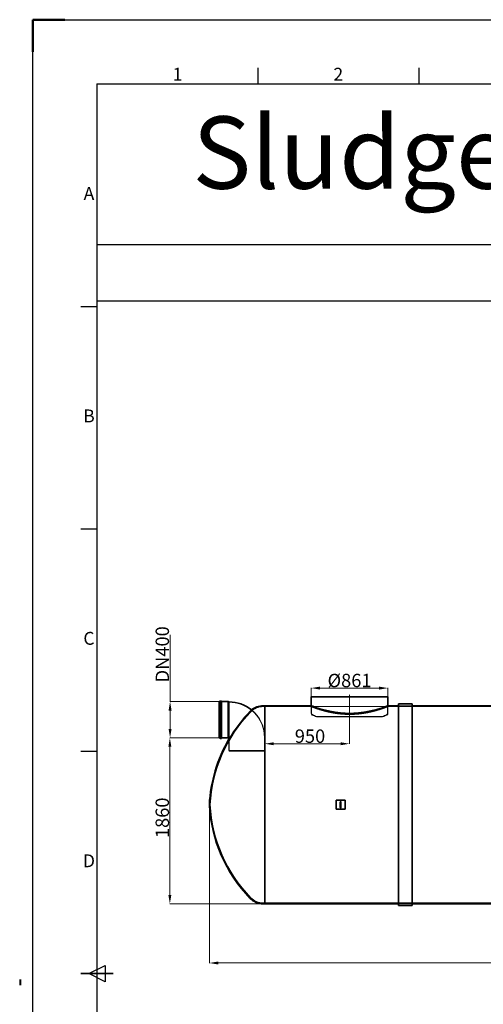
# Model space of a CAD drawing. Units: millimetres. Extents: x 239364 to 350394, y 104349 to 125733.
# Drawn here: x 297575 to 302766, y 114697 to 125733 of the extents above; entities that cross this region are included whole.
import ezdxf
from ezdxf.enums import TextEntityAlignment as Align

# ---------------------------------------------------------------- set-up
doc = ezdxf.new("R2010")
doc.units = ezdxf.units.MM
doc.linetypes.add('CHAIN', pattern=[0.35429999999999995, 0.2362, -0.0295, 0.0591, -0.0295])
doc.linetypes.add('DASHED', pattern=[0])
doc.layers.get('DEFPOINTS').update_dxf_attribs({"color": 250})
for name, color, linetype, lineweight in [('AM_5', 3, 'Continuous', 25), ('AM_9', 253, 'Continuous', 0), ('AM_BOR', 7, 'Continuous', 50), ('Osa (ISO)', 1, 'Continuous', 9), ('Skrytá (ISO)', 1, 'DASHED', 18), ('Viditelná (ISO)', 7, 'Continuous', 35)]:
    doc.layers.add(name, color=color, linetype=linetype, lineweight=lineweight)
doc.styles.add('ACISOTS', font='isocp.shx')
doc.styles.get("Standard").update_dxf_attribs({"font": 'ISOCP.SHX'})
doc.dimstyles.new('ISO-25', dxfattribs={"dimtxt": 2.5, "dimasz": 2.5, "dimexe": 1.25, "dimexo": 0.625, "dimtad": 1, "dimtxsty": 'Standard', "dimcen": 2.5, "dimadec": 0, "dimazin": 0, "dimtfac": 1, "dimtmove": 0, "dimatfit": 3, "dimfxl": 0, "dimarcsym": 0})

# ---------------------------------------------------------------- blocks, each defined once
blk = doc.blocks.new('*D62')
at = {"layer": 'AM_5', "color": 3, "lineweight": 5, "transparency": 16777216}
for p, q in [((301268.6890372842, 117908.1020820074), (301268.6890372842, 117616.4748178001)), ((300318.6890372842, 117618.3498178001), (300318.6890372842, 117618.9748178001)), ((300418.6890372842, 117617.7248178001), (301168.6890372842, 117617.7248178001))]:
    blk.add_line(p, q, dxfattribs=at)
at = {"layer": 'AM_5', "color": 3, "transparency": 16777216}
for points in [[(300418.6890372842, 117634.3914844667), (300418.6890372842, 117601.0581511334), (300318.6890372842, 117617.7248178001)], [(301168.6890372842, 117634.3914844667), (301168.6890372842, 117601.0581511334), (301268.6890372842, 117617.7248178001)]]:
    blk.add_solid(points, dxfattribs=at)
at = {"layer": 'DEFPOINTS', "color": 0, "transparency": 16777216}
for p in [(301268.6890372842, 117908.7270820074), (300318.6890372842, 117617.7248178001), (301268.6890372842, 117617.7248178001)]:
    blk.add_point(p, dxfattribs=at)
at = {"layer": 'AM_5', "color": 3, "lineweight": 5, "transparency": 16777216, "insert": (300655.5233804483, 117777.7248178001), "char_height": 150, "attachment_point": 1}
blk.add_mtext('\\A1;950', dxfattribs=at)
blk = doc.blocks.new('*D64')
at = {"layer": 'AM_5', "color": 3, "lineweight": 5, "transparency": 16777216}
for p, q in [((299808.4640344559, 117683.2270820074), (299255.3051202281, 117683.2270820074)), ((299256.5551202281, 117583.2270820074), (299256.5551202281, 115923.2270820074)), ((300318.0640372842, 115823.2270820074), (299255.3051202281, 115823.2270820074))]:
    blk.add_line(p, q, dxfattribs=at)
at = {"layer": 'AM_5', "color": 3, "transparency": 16777216}
for points in [[(299239.8884535615, 117583.2270820074), (299273.2217868948, 117583.2270820074), (299256.5551202281, 117683.2270820074)], [(299239.8884535615, 115923.2270820074), (299273.2217868948, 115923.2270820074), (299256.5551202281, 115823.2270820074)]]:
    blk.add_solid(points, dxfattribs=at)
at = {"layer": 'DEFPOINTS', "color": 0, "transparency": 16777216}
for p in [(299809.0890344559, 117683.2270820074), (299256.5551202281, 115823.2270820074), (300318.6890372842, 115823.2270820074)]:
    blk.add_point(p, dxfattribs=at)
at = {"layer": 'AM_5', "color": 3, "lineweight": 5, "transparency": 16777216, "insert": (299096.5551202281, 116560.6680268893), "char_height": 150, "attachment_point": 1, "rotation": 90}
blk.add_mtext('\\A1;1860', dxfattribs=at)
blk = doc.blocks.new('*D65')
at = {"layer": 'AM_5', "color": 3, "lineweight": 5, "transparency": 16777216}
for p, q in [((299258.9026921481, 118089.4770820074), (299258.9026921481, 118840.1126293818)), ((299808.4640344559, 118089.4770820074), (299257.6526921481, 118089.4770820074)), ((299258.9026921481, 117783.2270820074), (299258.9026921481, 117989.4770820074)), ((299808.4640344559, 117683.2270820074), (299257.6526921481, 117683.2270820074))]:
    blk.add_line(p, q, dxfattribs=at)
at = {"layer": 'AM_5', "color": 3, "transparency": 16777216}
for points in [[(299242.2360254814, 117989.4770820074), (299275.5693588147, 117989.4770820074), (299258.9026921481, 118089.4770820074)], [(299242.2360254814, 117783.2270820074), (299275.5693588147, 117783.2270820074), (299258.9026921481, 117683.2270820074)]]:
    blk.add_solid(points, dxfattribs=at)
at = {"layer": 'DEFPOINTS', "color": 0, "transparency": 16777216}
for p in [(299809.0890344559, 118089.4770820074), (299258.9026921481, 117683.2270820074), (299809.0890344559, 117683.2270820074)]:
    blk.add_point(p, dxfattribs=at)
at = {"layer": 'AM_5', "color": 3, "lineweight": 5, "transparency": 16777216, "insert": (299096.8163827002, 118304.9945191456), "char_height": 150, "attachment_point": 1, "rotation": 90}
blk.add_mtext('\\A1;DN400', dxfattribs=at)
blk = doc.blocks.new('*D66')
at = {"layer": 'AM_5', "color": 3, "lineweight": 5, "transparency": 16777216}
for p, q in [((299698.6890372842, 116933.1020820074), (299698.6890372842, 115159.1581994945)), ((311958.6890372842, 116933.1020820074), (311958.6890372842, 115159.1581994945)), ((299798.6890372842, 115160.4081994945), (311858.6890372842, 115160.4081994945))]:
    blk.add_line(p, q, dxfattribs=at)
at = {"layer": 'AM_5', "color": 3, "transparency": 16777216}
for points in [[(299798.6890372842, 115177.0748661612), (299798.6890372842, 115143.7415328278), (299698.6890372842, 115160.4081994945)], [(311858.6890372842, 115177.0748661612), (311858.6890372842, 115143.7415328278), (311958.6890372842, 115160.4081994945)]]:
    blk.add_solid(points, dxfattribs=at)
at = {"layer": 'DEFPOINTS', "color": 0, "transparency": 16777216}
for p in [(299698.6890372842, 116933.7270820074), (311958.6890372842, 116933.7270820074), (311958.6890372842, 115160.4081994945)]:
    blk.add_point(p, dxfattribs=at)
at = {"layer": 'AM_5', "color": 3, "lineweight": 5, "transparency": 16777216, "insert": (305603.6299821661, 115320.4377270536), "char_height": 150, "attachment_point": 1}
blk.add_mtext('\\A1;12260', dxfattribs=at)
blk = doc.blocks.new('ISO_A1')
for q in [(20, 20), (821, 574)]:
    blk.add_line((20, 574), q)
at = {"layer": 'AM_BOR'}
for p, q in [((10, 594), (0, 594)), ((0, 594), (0, 584))]:
    blk.add_line(p, q, dxfattribs=at)
at = {"layer": 'AM_BOR', "color": 1, "lineweight": 25}
for p, q in [((0, 594), (841, 594)), ((0, 0), (0, 594)), ((70.0625, 579), (70.0625, 574)), ((120.125, 579), (120.125, 574)), ((15, 504.75), (20, 504.75)), ((15, 435.5), (20, 435.5)), ((15, 366.25), (20, 366.25)), ((17.5, 297), (22.5, 299.5)), ((22.5, 299.5), (22.5, 294.5)), ((22.5, 294.5), (17.5, 297))]:
    blk.add_line(p, q, dxfattribs=at)
at = {"layer": 'AM_BOR', "color": 2, "lineweight": 35}
blk.add_line((15, 297), (25, 297), dxfattribs=at)
at = {"layer": 'AM_BOR', "color": 1, "lineweight": 25, "style": 'ACISOTS'}
for s, p in [('1', (45.0625, 576.5)), ('2', (95.0625, 576.5)), ('A', (17.5, 539.375)), ('B', (17.5, 470.125)), ('C', (17.5, 400.875)), ('D', (17.5, 331.625))]:
    blk.add_text(s, height=4, dxfattribs=at).set_placement(p, align=Align.MIDDLE)
blk = doc.blocks.new('*D115')
at = {"layer": 'AM_5', "color": 3, "lineweight": 5, "transparency": 16777216}
for p, q in [((300838.1890372842, 118144.8520820074), (300838.1890372842, 118242.6112149222)), ((300938.1890372842, 118241.3612149222), (301599.1890372842, 118241.3612149222)), ((301699.1890372842, 118144.8520820074), (301699.1890372842, 118242.6112149222))]:
    blk.add_line(p, q, dxfattribs=at)
at = {"layer": 'AM_5', "color": 3, "transparency": 16777216}
for points in [[(300938.1890372842, 118258.0278815889), (300938.1890372842, 118224.6945482556), (300838.1890372842, 118241.3612149222)], [(301599.1890372842, 118258.0278815889), (301599.1890372842, 118224.6945482556), (301699.1890372842, 118241.3612149222)]]:
    blk.add_solid(points, dxfattribs=at)
at = {"layer": 'DEFPOINTS', "color": 0, "transparency": 16777216}
for p in [(301699.1890372842, 118241.3612149222), (300838.1890372842, 118144.2270820074), (301699.1890372842, 118144.2270820074)]:
    blk.add_point(p, dxfattribs=at)
at = {"layer": 'AM_5', "color": 3, "lineweight": 5, "transparency": 16777216, "insert": (301268.6890372842, 118326.3612149222), "char_height": 150, "attachment_point": 5}
blk.add_mtext('\\A1;%%C861', dxfattribs=at)

msp = doc.modelspace()

# ---------------------------------------------------------------- linework, layer by layer
for p, q in [((298440.383838147, 123212.8306487656), (327276.383838147, 123212.8306487656)), ((298440.383838147, 122582.8306487656), (327276.383838147, 122582.8306487656))]:
    msp.add_line(p, q)
at = {"layer": 'AM_9'}
for p, q in [((297574.8993090995, 114973.6774828676), (297574.8993090995, 114911.1497235424)), ((297589.2993090994, 114973.7358437551), (297589.2993090994, 114911.3736213979))]:
    msp.add_line(p, q, dxfattribs=at)
at = {"layer": 'Osa (ISO)', "linetype": 'CHAIN', "ltscale": 5.789290428161621}
msp.add_line((301268.6890372842, 118169.2270820074), (301268.6890372842, 117908.7270820074), dxfattribs=at)
at = {"layer": 'Skrytá (ISO)', "ltscale": 0.4877424240112305}
for p, q in [((299808.5890344559, 118086.6645820074), (299821.4015330418, 118086.6645820074)), ((299808.5890344559, 117686.0395820074), (299821.4015330418, 117686.0395820074))]:
    msp.add_line(p, q, dxfattribs=at)
at = {"layer": 'Skrytá (ISO)', "ltscale": 12.51395988464355}
msp.add_line((299821.4015358701, 117680.4145820074), (299821.4015358701, 118092.2895820074), dxfattribs=at)
at = {"layer": 'Skrytá (ISO)', "ltscale": 0.3378202319145203}
for p, q in [((299821.4015358701, 118092.2895820074), (299830.2765372842, 118092.2895820074)), ((299821.4015358701, 117680.4145820074), (299830.2765372842, 117680.4145820074))]:
    msp.add_line(p, q, dxfattribs=at)
at = {"layer": 'Skrytá (ISO)', "ltscale": 12.48357677459717}
msp.add_line((299830.7765372842, 117680.9145820074), (299830.7765372842, 118091.7895820074), dxfattribs=at)
at = {"layer": 'Skrytá (ISO)', "ltscale": 2.946308135986328}
for p, q in [((299830.7765372842, 118086.6645820074), (299908.1598190637, 118086.6645820074)), ((299830.7765372842, 117686.0395820074), (299908.1598190637, 117686.0395820074))]:
    msp.add_line(p, q, dxfattribs=at)
at = {"layer": 'Skrytá (ISO)', "ltscale": 12.17215251922607}
msp.add_line((299908.1598190637, 117686.0395820074), (299908.1598190637, 118086.6645820074), dxfattribs=at)
at = {"layer": 'Skrytá (ISO)', "ltscale": 0.4159357845783234}
for p, q in [((299918.5890372842, 118083.4054513134), (299908.1598190637, 118086.6645820074)), ((299918.5890372842, 117689.2987127013), (299908.1598190637, 117686.0395820074))]:
    msp.add_line(p, q, dxfattribs=at)
at = {"layer": 'Skrytá (ISO)', "ltscale": 0.003707551164552569}
for p, q in [((299918.5890372842, 118083.4054513134), (299918.6890372842, 118083.4054513134)), ((299918.5890372842, 117689.2987127013), (299918.6890372842, 117689.2987127013))]:
    msp.add_line(p, q, dxfattribs=at)
at = {"layer": 'Skrytá (ISO)', "ltscale": 7.033683300018311}
for p, q in [((300843.1890372842, 118144.2270820074), (300843.1890372842, 117959.4946082779)), ((301694.1890372842, 118144.2270820074), (301694.1890372842, 117959.4946082779))]:
    msp.add_line(p, q, dxfattribs=at)
at = {"layer": 'Skrytá (ISO)', "ltscale": 0.706683874130249}
for p, q in [((300300.1263476373, 118033.7270820074), (300318.6890372842, 118033.7270820074)), ((300300.1263476373, 115833.7270820074), (300318.6890372842, 115833.7270820074))]:
    msp.add_line(p, q, dxfattribs=at)
at = {"layer": 'Skrytá (ISO)', "ltscale": 12.56044483184814}
msp.add_line((300318.6890372842, 118033.7270820074), (300838.1890372842, 118033.7270820074), dxfattribs=at)
at = {"layer": 'Skrytá (ISO)', "ltscale": 0.3996928632259369}
for p, q in [((300838.1890372842, 118044.2270820074), (300838.1890372842, 118033.7270820074)), ((301699.1890372842, 118044.2270820074), (301699.1890372842, 118033.7270820074))]:
    msp.add_line(p, q, dxfattribs=at)
at = {"layer": 'Skrytá (ISO)', "ltscale": 3.226132154464722}
for p, q in [((300838.1890372842, 118044.2270820074), (300838.1890372842, 117959.4946082779)), ((301699.1890372842, 118044.2270820074), (301699.1890372842, 117959.4946082779))]:
    msp.add_line(p, q, dxfattribs=at)
at = {"layer": 'Skrytá (ISO)', "ltscale": 13.13032913208008}
msp.add_line((301699.1890372842, 118033.7270820074), (311338.6890372842, 118033.7270820074), dxfattribs=at)
at = {"layer": 'Skrytá (ISO)', "ltscale": 5.711226940155029}
for p, q in [((301818.6890372842, 118044.2270820074), (301968.6890372842, 118044.2270820074)), ((301818.6890372842, 118043.7270820074), (301968.6890372842, 118043.7270820074)), ((299921.6356679781, 117686.3520820074), (299921.6356679781, 117536.3520820074)), ((300315.7424065903, 117686.3520820074), (300315.7424065903, 117536.3520820074)), ((301818.6890372842, 115823.7270820074), (301968.6890372842, 115823.7270820074)), ((301818.6890372842, 115823.2270820074), (301968.6890372842, 115823.2270820074))]:
    msp.add_line(p, q, dxfattribs=at)
at = {"layer": 'Skrytá (ISO)', "ltscale": 12.49075126647949}
for p, q in [((300898.6890372842, 117923.6747561101), (301638.6890372842, 117923.6747561101)), ((301638.6890372842, 117918.2588635081), (300898.6890372842, 117918.2588635081))]:
    msp.add_line(p, q, dxfattribs=at)
at = {"layer": 'Skrytá (ISO)', "ltscale": 0.206112876534462}
for p, q in [((300898.6890372842, 117923.6747561101), (300898.6890372842, 117918.2588635081)), ((301638.6890372842, 117923.6747561101), (301638.6890372842, 117918.2588635081))]:
    msp.add_line(p, q, dxfattribs=at)
at = {"layer": 'Skrytá (ISO)', "ltscale": 4.914779663085938}
msp.add_line((299918.6890372842, 117669.4345102064), (299918.6890372842, 117540.3520820074), dxfattribs=at)
at = {"layer": 'Skrytá (ISO)', "ltscale": 12.15316295623779}
msp.add_line((299918.6890372842, 117540.3520820074), (300318.6890372842, 117540.3520820074), dxfattribs=at)
at = {"layer": 'Skrytá (ISO)', "ltscale": 0.1701788604259491}
for p, q in [((299920.6890372842, 117536.3520820074), (299918.6890372842, 117540.3520820074)), ((300316.6890372842, 117536.3520820074), (300318.6890372842, 117540.3520820074))]:
    msp.add_line(p, q, dxfattribs=at)
at = {"layer": 'Skrytá (ISO)', "ltscale": 12.03163146972656}
msp.add_line((300316.6890372842, 117536.3520820074), (299920.6890372842, 117536.3520820074), dxfattribs=at)
at = {"layer": 'Skrytá (ISO)', "ltscale": 12.99712181091309}
msp.add_line((300318.6890372842, 115833.7270820074), (311338.6890372842, 115833.7270820074), dxfattribs=at)
at = {"layer": 'Skrytá (ISO)', "ltscale": 0.02980443648993969}
for centre, start, end in [((299830.2765372842, 118091.7895820074), 0, 90), ((299830.2765372842, 117680.9145820074), 270, 0)]:
    msp.add_arc(centre, 0.5000000000000003, start, end, dxfattribs=at)
at = {"layer": 'Skrytá (ISO)', "ltscale": 12.06363582611084}
msp.add_arc((299918.6890372842, 117686.3520820074), 397.0533693060909, 0, 90, dxfattribs=at)
at = {"layer": 'Skrytá (ISO)', "ltscale": 12.48596382141113}
for centre, start, end in [((301327.939450252, 116847.2764380945), 135.8876277910841, 176.9438933487887), ((301327.939450252, 117020.1777259202), 183.0561066512113, 224.1123722089159)]:
    msp.add_arc(centre, 1621.542405819911, start, end, dxfattribs=at)
at = {"layer": 'Skrytá (ISO)', "ltscale": 12.71683788299561}
msp.add_arc((301327.939450252, 116847.2764380945), 1631.542405819911, 135.8876277910841, 149.7406710785295, dxfattribs=at)
at = {"layer": 'Skrytá (ISO)', "ltscale": 0.7625387907028198}
msp.add_arc((300300.1263476373, 117843.7270820074), 199.9999999999999, 130.1495584574053, 135.8876277910841, dxfattribs=at)
at = {"layer": 'Skrytá (ISO)', "ltscale": 5.793817520141602}
for centre, radius, start, end in [((300300.1263476373, 117843.7270820074), 190, 90, 135.8876277910841), ((300300.1263476373, 116023.7270820074), 189.9999999999999, 224.1123722089159, 270)]:
    msp.add_arc(centre, radius, start, end, dxfattribs=at)
at = {"layer": 'Skrytá (ISO)', "ltscale": 11.44675636291504}
msp.add_arc((299918.6890372842, 117686.3520820074), 400.0000000000002, 0, 50.8612312412009, dxfattribs=at)
at = {"layer": 'Skrytá (ISO)', "ltscale": 0.935780942440033}
for centre, radius, start, end in [((300860.0751459326, 117959.4946082779), 21.88610864844781, 180, 244.347095840731), ((301677.3029286357, 117959.4946082779), 21.88610864844782, 295.652904159269, 0)]:
    msp.add_arc(centre, radius, start, end, dxfattribs=at)
at = {"layer": 'Skrytá (ISO)', "ltscale": 0.7219738960266113}
for centre, radius, start, end in [((300860.0751459326, 117959.4946082779), 16.88610864844761, 180, 244.347095840731), ((301677.3029286357, 117959.4946082779), 16.88610864844762, 295.652904159269, 0)]:
    msp.add_arc(centre, radius, start, end, dxfattribs=at)
at = {"layer": 'Skrytá (ISO)', "ltscale": 2.005926847457886}
for centre, radius, start, end in [((301270.2237736728, 118813.5162622103), 969.290395224426, 244.347095840731, 247.4613907620757), ((301267.1543008956, 118813.5162622103), 969.2903952244259, 292.5386092379243, 295.652904159269)]:
    msp.add_arc(centre, radius, start, end, dxfattribs=at)
at = {"layer": 'Skrytá (ISO)', "ltscale": 1.916536331176758}
for centre, radius, start, end in [((301270.2237736728, 118813.5162622103), 964.2903952244261, 244.347095840731, 247.3380431656972), ((301267.1543008956, 118813.5162622103), 964.290395224426, 292.6619568343028, 295.652904159269)]:
    msp.add_arc(centre, radius, start, end, dxfattribs=at)
at = {"layer": 'Skrytá (ISO)', "ltscale": 0.1761346608400345}
msp.add_arc((299918.6890372842, 117686.3520820074), 2.946630693909321, 0, 90, dxfattribs=at)
at = {"layer": 'Skrytá (ISO)', "ltscale": 0.4783709943294525}
for centre, start, end in [((301168.6890372842, 116964.7270820074), 180, 0), ((301168.6890372842, 116902.7270820074), 0, 180)]:
    msp.add_arc(centre, 3.999999999999996, start, end, dxfattribs=at)
at = {"layer": 'Skrytá (ISO)', "ltscale": 13.21461582183838}
msp.add_open_spline([(300838.1890372842, 118033.7270820074), (300838.1890372842, 118033.7270820074), (300838.8425997054, 118033.4707618144), (300841.5452780424, 118032.4172077642), (300843.5942825621, 118031.6199791808), (300849.1137052657, 118029.4947227098), (300852.5843608576, 118028.1666465522), (300860.916807993, 118025.0258722926), (300865.7785264841, 118023.2133254884), (300876.8086742208, 118019.1825695106), (300882.9823891655, 118016.9625920801), (300896.5221560925, 118012.2157186354), (300903.888227193, 118009.6890699153), (300919.6416029814, 118004.4505195924), (300928.029748454, 118001.7386476369), (300945.6136959852, 117996.2606717859), (300954.809618461, 117993.4948854149), (300973.7582417444, 117988.0380086955), (300983.8481296523, 117985.2490904967), (301005.1369547087, 117979.6830523555), (301016.3358592207, 117976.9062490991), (301039.6939284354, 117971.5032660255), (301051.8541993712, 117968.877173129), (301076.9580826831, 117963.9111059414), (301089.9017441501, 117961.5714852732), (301116.366080355, 117957.2999931115), (301129.8995918508, 117955.3663847413), (301157.3386512029, 117952.0017321916), (301171.2442571596, 117950.5709725288), (301199.1766777354, 117948.2752478078), (301213.2053451795, 117947.4103111547), (301241.1215306529, 117946.2660770031), (301255.009061224, 117945.986806584), (301282.3690133443, 117945.986806584), (301296.2565439155, 117946.2660770031), (301324.1727293889, 117947.4103111547), (301338.2013968329, 117948.2752478078), (301366.1338174088, 117950.5709725288), (301380.0394233656, 117952.0017321916), (301407.4784827175, 117955.3663847413), (301421.0119942133, 117957.2999931115), (301447.4763304183, 117961.5714852732), (301460.4199918853, 117963.9111059414), (301485.5238751971, 117968.877173129), (301497.684146133, 117971.5032660255), (301521.0422153476, 117976.9062490991), (301532.2411198596, 117979.6830523555), (301553.5299449161, 117985.2490904967), (301563.619832824, 117988.0380086955), (301582.5684561074, 117993.4948854149), (301591.7643785832, 117996.2606717859), (301609.3483261144, 118001.7386476369), (301617.7364715869, 118004.4505195924), (301633.4898473753, 118009.6890699153), (301640.8559184759, 118012.2157186354), (301654.3956854029, 118016.9625920801), (301660.5694003476, 118019.1825695106), (301671.5995480843, 118023.2133254884), (301676.4612665753, 118025.0258722926), (301684.7937137108, 118028.1666465522), (301688.2643693026, 118029.4947227098), (301693.7837920062, 118031.6199791808), (301695.8327965259, 118032.4172077642), (301698.5354748624, 118033.4707618142), (301699.1890372836, 118033.7270820072), (301699.1890372842, 118033.7270820074)], degree=3, knots=[65.63366633521758, 65.63366633521758, 65.63366633585184, 65.63366633585184, 69.73388180978002, 69.73388180978002, 73.83409728370819, 73.83409728370819, 77.93431275763635, 77.93431275763635, 82.03452823156452, 82.03452823156452, 86.1347437054927, 86.1347437054927, 90.23495917942085, 90.23495917942085, 94.33517465334903, 94.33517465334903, 98.4353901272772, 98.4353901272772, 102.5393829453305, 102.5393829453305, 106.6433757633838, 106.6433757633838, 110.7473685814371, 110.7473685814371, 114.8513613994904, 114.8513613994904, 118.9553542175437, 118.9553542175437, 123.0593470355971, 123.0593470355971, 127.1633398536504, 127.1633398536504, 131.2673326717037, 131.2673326717037, 135.371325489757, 135.371325489757, 139.4753183078103, 139.4753183078103, 143.5793111258636, 143.5793111258636, 147.6833039439169, 147.6833039439169, 151.7872967619702, 151.7872967619702, 155.8912895800235, 155.8912895800235, 159.9952823980768, 159.9952823980768, 164.0992752161301, 164.0992752161301, 168.1994906900583, 168.1994906900583, 172.2997061639865, 172.2997061639865, 176.3999216379146, 176.3999216379146, 180.5001371118428, 180.5001371118428, 184.600352585771, 184.600352585771, 188.7005680596992, 188.7005680596992, 192.8007835336273, 192.8007835336273, 196.9009990059441, 196.9009990059441, 196.9009990059441, 196.9009990059441], dxfattribs=at)
at = {"layer": 'Viditelná (ISO)'}
for p, q in [((299808.5890344559, 117683.7270820074), (299808.5890344559, 118088.9770820074)), ((299809.0890344559, 118089.4770820074), (299818.0890358701, 118089.4770820074)), ((299818.5890358701, 117678.1020820074), (299818.5890358701, 118094.6020820074)), ((299819.0890358701, 118095.1020820074), (299833.0890372842, 118095.1020820074)), ((299833.5890372842, 118094.6020820074), (299833.5890372842, 117678.1020820074)), ((299834.0890372842, 118089.4770820074), (299908.5890372842, 118089.4770820074)), ((299908.5890372842, 117683.2270820074), (299908.5890372842, 118089.4770820074)), ((299918.5890372842, 118086.3520820074), (299908.5890372842, 118089.4770820074)), ((299918.5890372842, 117686.3520820074), (299918.5890372842, 118086.3520820074)), ((299918.5890372842, 118086.3520820074), (299918.6890372842, 118086.3520820074)), ((300838.1890372842, 118144.2270820074), (301699.1890372842, 118144.2270820074)), ((300838.1890372842, 118144.2270820074), (300838.1890372842, 118044.2270820074)), ((301699.1890372842, 118144.2270820074), (301699.1890372842, 118044.2270820074)), ((300300.1263476373, 118043.7270820074), (300318.6890372842, 118043.7270820074)), ((300318.6890372842, 118044.2270820074), (300318.6890372842, 115823.2270820074)), ((300318.6890372842, 118044.2270820074), (300838.1890372842, 118044.2270820074)), ((301699.1890372842, 118044.2270820074), (301818.6890372842, 118044.2270820074)), ((301818.6890372842, 118063.7270820074), (301818.6890372842, 115803.7270820074)), ((301818.6890372842, 118063.7270820074), (301968.6890372842, 118063.7270820074)), ((301968.6890372842, 115803.7270820074), (301968.6890372842, 118063.7270820074)), ((301968.6890372842, 118044.2270820074), (302918.6890372842, 118044.2270820074)), ((299809.0890344559, 117683.2270820074), (299818.0890358701, 117683.2270820074)), ((299819.0890358701, 117677.6020820074), (299833.0890372842, 117677.6020820074)), ((299834.0890372842, 117683.2270820074), (299908.5890372842, 117683.2270820074)), ((299918.5890372842, 117686.3520820074), (299908.5890372842, 117683.2270820074)), ((299918.5890372842, 117686.3520820074), (299918.6890372842, 117686.3520820074)), ((299918.6890372842, 117686.3520820074), (299918.6890372842, 117669.4345102064)), ((301218.6890372842, 116983.7270820074), (301118.6890372842, 116983.7270820074)), ((301118.6890372842, 116983.7270820074), (301118.6890372842, 116883.7270820074)), ((301218.6890372842, 116883.7270820074), (301218.6890372842, 116983.7270820074)), ((301118.6890372842, 116883.7270820074), (301218.6890372842, 116883.7270820074)), ((301164.6890372842, 116964.7270820074), (301164.6890372842, 116902.7270820074)), ((301172.6890372842, 116902.7270820074), (301172.6890372842, 116964.7270820074)), ((300300.1263476373, 115823.7270820074), (300318.6890372842, 115823.7270820074)), ((300318.6890372842, 115823.2270820074), (301818.6890372842, 115823.2270820074)), ((301818.6890372842, 115803.7270820074), (301968.6890372842, 115803.7270820074)), ((301968.6890372842, 115823.2270820074), (302918.6890372842, 115823.2270820074))]:
    msp.add_line(p, q, dxfattribs=at)
for centre, radius, start, end in [((299809.0890344559, 118088.9770820074), 0.5000000000000003, 90, 180), ((299818.0890358701, 118089.9770820074), 0.5000000000000003, 270, 0), ((299819.0890358701, 118094.6020820074), 0.5000000000000003, 90, 180), ((299833.0890372842, 118094.6020820074), 0.5000000000000003, 0, 90), ((299834.0890372842, 118089.9770820074), 0.5000000000000003, 180, 270), ((299918.6890372842, 117686.3520820074), 400.0000000000002, 50.8612312412009, 90), ((300300.1263476373, 117843.7270820074), 199.9999999999999, 90, 130.1495584574053), ((301327.939450252, 116847.2764380945), 1631.542405819911, 149.7406710785295, 176.9626423643383), ((299809.0890344559, 117683.7270820074), 0.5000000000000003, 180, 270), ((299818.0890358701, 117682.7270820074), 0.5000000000000003, 0, 90), ((299819.0890358701, 117678.1020820074), 0.5000000000000003, 180, 270), ((299833.0890372842, 117678.1020820074), 0.5000000000000003, 270, 0), ((299834.0890372842, 117682.7270820074), 0.5000000000000003, 90, 180), ((301327.939450252, 117020.1777259202), 1631.542405819911, 183.0373576356617, 224.1123722089159), ((301168.6890372842, 116964.7270820074), 3.999999999999996, 0, 180), ((301168.6890372842, 116902.7270820074), 3.999999999999996, 180, 0), ((300300.1263476373, 116023.7270820074), 199.9999999999999, 224.1123722089159, 270)]:
    msp.add_arc(centre, radius, start, end, dxfattribs=at)
msp.add_open_spline([(301699.1890372842, 118044.2270820074), (301699.1890372842, 118044.2270820074), (301698.5357626918, 118043.9732954985), (301695.8340241888, 118042.9300783365), (301693.7856714124, 118042.1406526221), (301688.2676759665, 118040.0361388333), (301684.7977965836, 118038.7210034514), (301676.4667797255, 118035.6108118505), (301671.6057146536, 118033.8159058795), (301660.5765150467, 118029.8244171425), (301654.403102078, 118027.6260867982), (301640.863430541, 118022.9256276815), (301633.497152518, 118020.4237447836), (301617.7427556767, 118015.236755701), (301609.3537954696, 118012.5516796634), (301591.7675826539, 118007.1281168105), (301582.5702103124, 118004.3899451335), (301563.6184280232, 117998.9879774667), (301553.5270264053, 117996.2274023049), (301532.235101324, 117990.7184625101), (301521.0346107687, 117987.9704123559), (301497.6735280204, 117982.6239349853), (301485.5118279485, 117980.0255936662), (301460.4055272376, 117975.112536807), (301447.4608788554, 117972.7981706679), (301420.9953108469, 117968.5732333351), (301407.4615706832, 117966.6609449141), (301380.023020269, 117963.3337082881), (301366.1181531706, 117961.9190393984), (301338.1882940016, 117959.6493087794), (301324.1614581555, 117958.79427388), (301296.2500657098, 117957.6631975264), (301282.3654966871, 117957.3871818452), (301255.0125778813, 117957.3871818452), (301241.1280088586, 117957.6631975264), (301213.2166164128, 117958.79427388), (301199.1897805668, 117959.6493087794), (301171.2599213978, 117961.9190393984), (301157.3550542994, 117963.3337082881), (301129.9165038852, 117966.6609449141), (301116.3827637215, 117968.5732333351), (301089.917195713, 117972.7981706679), (301076.9725473307, 117975.112536807), (301051.8662466198, 117980.0255936662), (301039.704546548, 117982.6239349853), (301016.3434637997, 117987.9704123559), (301005.1429732443, 117990.7184625101), (300983.8510481631, 117996.2274023049), (300973.7596465452, 117998.9879774667), (300954.8078642559, 118004.3899451335), (300945.6104919144, 118007.1281168105), (300928.0242790987, 118012.5516796634), (300919.6353188917, 118015.236755701), (300903.8809220504, 118020.4237447836), (300896.5146440274, 118022.9256276815), (300882.9749724904, 118027.6260867982), (300876.8015595216, 118029.8244171425), (300865.7723599148, 118033.8159058795), (300860.9112948429, 118035.6108118505), (300852.5802779847, 118038.7210034514), (300849.1103986018, 118040.0361388333), (300843.5924031559, 118042.1406526221), (300841.5440503796, 118042.9300783365), (300838.8423118766, 118043.9732954985), (300838.1890372842, 118044.2270820074), (300838.1890372842, 118044.2270820074)], degree=3, knots=[65.61800839142046, 65.61800839142046, 65.61800839142046, 65.61800839142046, 69.71732161947416, 69.71732161947416, 73.81663484752787, 73.81663484752787, 77.91594807558158, 77.91594807558158, 82.01526130363528, 82.01526130363528, 86.11457453168899, 86.11457453168899, 90.2138877597427, 90.2138877597427, 94.3132009877964, 94.3132009877964, 98.41251421585011, 98.41251421585011, 102.515452036724, 102.515452036724, 106.6183898575978, 106.6183898575978, 110.7213276784717, 110.7213276784717, 114.8242654993455, 114.8242654993455, 118.9272033202194, 118.9272033202194, 123.0301411410932, 123.0301411410932, 127.1330789619671, 127.1330789619671, 131.2360167828409, 131.2360167828409, 135.3389546037148, 135.3389546037148, 139.4418924245886, 139.4418924245886, 143.5448302454625, 143.5448302454625, 147.6477680663363, 147.6477680663363, 151.7507058872102, 151.7507058872102, 155.8536437080841, 155.8536437080841, 159.9565815289579, 159.9565815289579, 164.0595193498318, 164.0595193498318, 168.1588325778854, 168.1588325778854, 172.2581458059392, 172.2581458059392, 176.3574590339929, 176.3574590339929, 180.4567722620466, 180.4567722620466, 184.5560854901003, 184.5560854901003, 188.655398718154, 188.655398718154, 192.7547119462077, 192.7547119462077, 196.8540251742614, 196.8540251742614, 196.8540251742614, 196.8540251742614], dxfattribs=at)

# ---------------------------------------------------------------- block references
at = {"lineweight": 0, "xscale": 36, "yscale": 36, "zscale": 36}
msp.add_blockref('ISO_A1', (297720.383838147, 104348.8306487656), dxfattribs=at)

# ---------------------------------------------------------------- texts
at = {"insert": (299508.595090754, 124648.5383301594), "char_height": 810, "attachment_point": 1}
msp.add_mtext('Sludge - trap G 40000 TO Sludge - trap G 50000', dxfattribs=at)

# ---------------------------------------------------------------- dimensions: what is measured, and where the dimension line sits
at = {"layer": 'AM_5', "color": 5, "lineweight": 5}
dim = msp.add_linear_dim(base=(299258.9026921481, 117683.2270820074), p1=(299809.0890344559, 118089.4770820074), p2=(299809.0890344559, 117683.2270820074), angle=270, text='DN400', dimstyle='ISO-25', override={"dimtxt": 150, "dimasz": 100, "dimgap": 10, "dimdec": 0, "dimclrd": 3, "dimclre": 3, "dimclrt": 3, "dimtdec": 0, "dimtolj": 1, "dimtzin": 0, "dimlwd": 5, "dimlwe": 5}, dxfattribs=at)
dim.commit()
dim.dimension.update_dxf_attribs({"geometry": '*D65', "text_midpoint": (299258.9026921481, 118567.5535742637), "dimtype": 160})
dim = msp.add_linear_dim(base=(301699.1890372842, 118241.3612149222), p1=(300838.1890372842, 118144.2270820074), p2=(301699.1890372842, 118144.2270820074), text='%%C<>', dimstyle='ISO-25', override={"dimtxt": 150, "dimasz": 100, "dimgap": 10, "dimdec": 0, "dimclrd": 3, "dimclre": 3, "dimclrt": 3, "dimtdec": 0, "dimtolj": 1, "dimtzin": 0, "dimlwd": 5, "dimlwe": 5}, dxfattribs=at)
dim.commit()
dim.dimension.update_dxf_attribs({"geometry": '*D115', "text_midpoint": (301268.6890372842, 118326.3612149222)})
dim = msp.add_linear_dim(base=(301268.6890372842, 117617.7248178001), p1=(300318.6890372842, 117617.7248178001), p2=(301268.6890372842, 117908.7270820074), dimstyle='ISO-25', override={"dimtxt": 150, "dimasz": 100, "dimgap": 10, "dimdec": 0, "dimclrd": 3, "dimclre": 3, "dimclrt": 3, "dimtdec": 0, "dimtolj": 1, "dimtzin": 0, "dimlwd": 5, "dimlwe": 5}, dxfattribs=at)
dim.commit()
dim.dimension.update_dxf_attribs({"geometry": '*D62', "text_midpoint": (300793.6890372842, 117617.7248178001), "dimtype": 160})
for base, p1, p2, angle, picture, middle in [((299256.5551202281, 115823.2270820074), (299809.0890344559, 117683.2270820074), (300318.6890372842, 115823.2270820074), 270, '*D64', (299256.5551202281, 116733.2270820074)), ((311958.6890372842, 115160.4081994945), (299698.6890372842, 116933.7270820074), (311958.6890372842, 116933.7270820074), 180, '*D66', (305828.6890372842, 115160.4081994945))]:
    dim = msp.add_linear_dim(base=base, p1=p1, p2=p2, angle=angle, dimstyle='ISO-25', override={"dimtxt": 150, "dimasz": 100, "dimgap": 10, "dimdec": 0, "dimclrd": 3, "dimclre": 3, "dimclrt": 3, "dimtdec": 0, "dimtolj": 1, "dimtzin": 0, "dimlwd": 5, "dimlwe": 5}, dxfattribs=at)
    dim.commit()
    dim.dimension.update_dxf_attribs({"geometry": picture, "text_midpoint": middle, "dimtype": 160})

doc.saveas('drawing.dxf')
